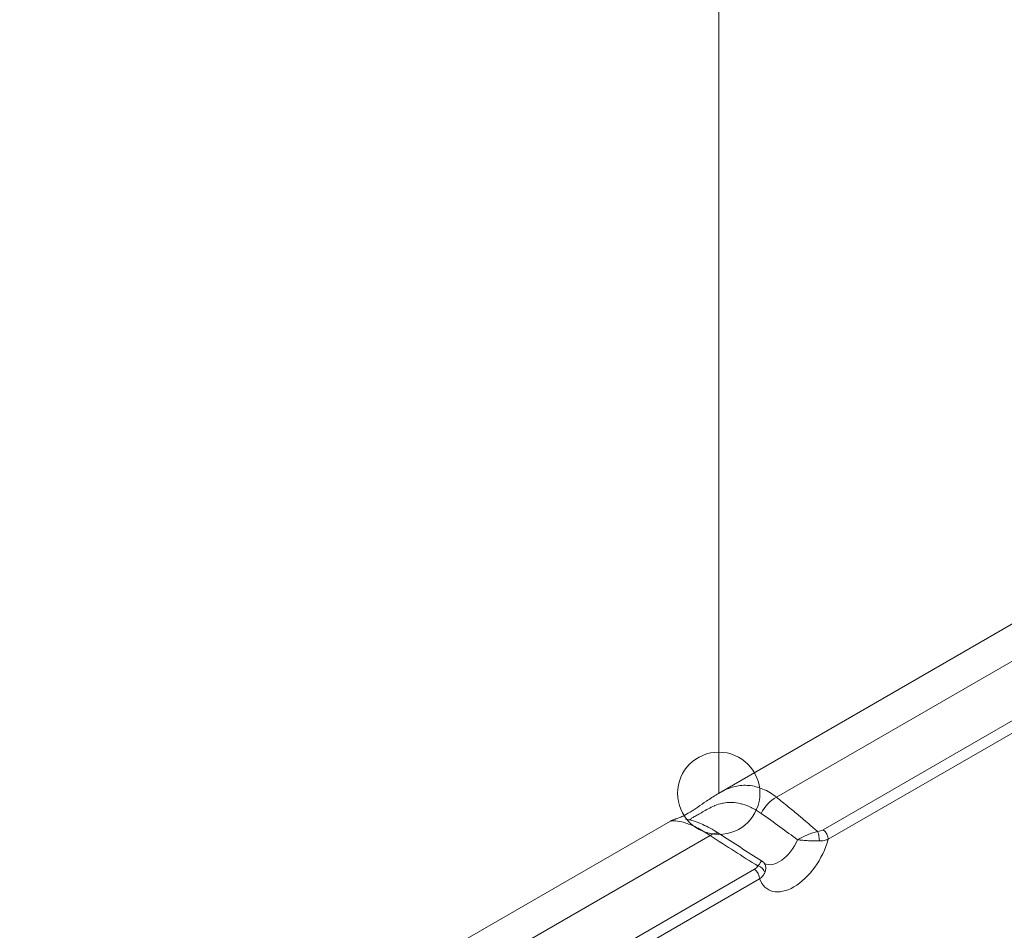
# Model space of a CAD drawing. Extents: x -2852 to 1435, y -1640 to 381.
# Drawn here: x -2727 to -2703, y 294 to 317 of the extents above; entities that cross this region are included whole.
import ezdxf

# ---------------------------------------------------------------- set-up
doc = ezdxf.new("R2010")
doc.units = 0
doc.layers.add('TEXT', color=1, linetype='CONTINUOUS', lineweight=20)
doc.layers.add('WALL BRACKET', color=52, linetype='CONTINUOUS', lineweight=20)

msp = doc.modelspace()

# ---------------------------------------------------------------- linework, layer by layer
at = {"layer": 'TEXT'}
msp.add_line((-2709.96787, 335.28227, 73.04996), (-2709.96787, 297.78886, 73.04996), dxfattribs=at)
msp.add_circle((-2709.96787, 297.78886, 73.04996), 1, dxfattribs=at)
at = {"layer": 'WALL BRACKET'}
for p, q in [((-2709.97353, 297.78559, 73.04996), (-2694.16582, 306.91217, 73.04996)), ((-2708.5661, 297.69478, 73.04996), (-2692.67394, 306.87012, 73.04996)), ((-2702.60857, 299.68824, 73.04996), (-2707.43326, 296.9027, 73.04996)), ((-2702.4856, 299.45534, 73.04996), (-2707.3103, 296.66979, 73.04996)), ((-2726.94751, 287.98566, 73.04996), (-2711.13978, 297.11225, 73.04996)), ((-2726.07041, 287.58866, 73.04996), (-2710.17825, 296.764, 73.04996)), ((-2709.09759, 295.94181, 73.04996), (-2713.92228, 293.15627, 73.04996)), ((-2708.97461, 295.7089, 73.04996), (-2713.79931, 292.92336, 73.04996))]:
    msp.add_line(p, q, dxfattribs=at)
for centre, major_axis, ratio, start_param, end_param in [((-2708.61222, 297.31665, 73.04996), (-0.31506, -0.38825), 0.53006858, 4.01089462, 5.16279827), ((-2713.01571, 299.29223, 73.04996), (7.70707, -5.05547), 0.07099827, 0.91850656, 1.05997425), ((-2710.22439, 296.38585, 73.04996), (0.27434, 0.41803), 0.46241106, 0.00013271, 0.81905461), ((-2710.22439, 296.38585, 73.04996), (0.27434, 0.41803), 0.46241106, 6.28317587, 6.28331759), ((-2707.61842, 297.03286, 73.04996), (0.27791, 0.00441), 0.63632665, 4.8940565, 5.43140442), ((-2707.5839, 296.70848, 73.04996), (0.02644, -0.19824), 0.28341299, 1.12567403, 2.3999773), ((-2707.45171, 296.75145, 73.04996), (0.1, -0.17321), 0.57735027, 0.78539027, 2.22536875), ((-2714.69989, 302.19511, 73.04996), (10.3117, -8.06705), 0.13411114, 5.26818766, 5.39708314), ((-2708.14245, 296.53336, 73.04996), (-0.625, -1.08253), 0.57735027, 5.8415824, 8.29558141), ((-2708.496, 296.73749, 73.04996), (-0.375, -0.64952), 0.57735027, 0.03497, 1.77678601), ((-2709.22113, 296.05303, 73.04996), (-0.2163, -0.04101), 0.67566809, 2.04566969, 2.6621207), ((-2709.11603, 295.79055, 73.04996), (-0.1, 0.17321), 0.57735027, 3.92698885, 5.3669808), ((-2709.03489, 295.87074, 73.04996), (-0.1782, 0.0908), 0.74144192, 3.70224752, 4.97655793)]:
    msp.add_ellipse(centre, major_axis=major_axis, ratio=ratio, start_param=start_param, end_param=end_param, dxfattribs=at)
for points, knots in [([(-2711.13818, 297.11307, 73.04996), (-2711.12474, 297.12077, 73.04996), (-2711.11113, 297.12773, 73.04996), (-2711.08717, 297.13879, 73.04996), (-2711.07657, 297.14322, 73.04996), (-2711.05426, 297.15185, 73.04996), (-2711.04335, 297.15553, 73.04996), (-2711.0274, 297.16067, 73.04996), (-2711.02155, 297.16242, 73.04996), (-2711.00813, 297.1664, 73.04996), (-2711.00202, 297.16813, 73.04996), (-2710.97857, 297.17497, 73.04996), (-2710.9622, 297.17982, 73.04996), (-2710.90904, 297.19989, 73.04996), (-2710.8747, 297.21423, 73.04996), (-2710.78464, 297.25852, 73.04996), (-2710.72454, 297.29174, 73.04996), (-2710.60187, 297.3675, 73.04996), (-2710.53941, 297.40889, 73.04996), (-2710.40772, 297.49914, 73.04996), (-2710.33701, 297.54898, 73.04996), (-2710.18173, 297.65583, 73.04996), (-2710.09552, 297.71311, 73.04996), (-2709.99707, 297.77178, 73.04996), (-2709.98493, 297.77891, 73.04996), (-2709.97277, 297.78592, 73.04996)], [0.000186236, 0.000186236, 0.000186236, 0.000186236, 0.005056999, 0.005056999, 0.009109597, 0.009109597, 0.014550157, 0.014550157, 0.019447179, 0.019447179, 0.027824536, 0.027824536, 0.052924818, 0.052924818, 0.076484343, 0.076484343, 0.104164943, 0.104164943, 0.128369992, 0.128369992, 0.154120069, 0.154120069, 0.184930754, 0.184930754, 0.189257642, 0.189257642, 0.189257642, 0.189257642]), ([(-2709.97281, 297.78602, 73.04996), (-2709.93804, 297.80607, 73.04996), (-2709.90254, 297.82533, 73.04996), (-2709.86631, 297.8434, 73.04996), (-2709.77075, 297.89108, 73.04996), (-2709.67004, 297.93041, 73.04996), (-2709.56464, 297.9548, 73.04996), (-2709.45923, 297.97918, 73.04996), (-2709.34907, 297.98846, 73.04996), (-2709.23611, 297.97853, 73.04996), (-2709.12315, 297.9686, 73.04996), (-2709.00729, 297.93919, 73.04996), (-2708.89434, 297.89141, 73.04996), (-2708.7814, 297.84363, 73.04996), (-2708.6714, 297.77802, 73.04996), (-2708.5661, 297.69478, 73.04996)], [0.726301835, 0.726301835, 0.726301835, 0.726301835, 0.75, 0.75, 0.75, 0.8125, 0.8125, 0.8125, 0.875, 0.875, 0.875, 0.9375, 0.9375, 0.9375, 1, 1, 1, 1]), ([(-2710.66619, 297.13873, 73.04996), (-2710.66616, 297.13908, 73.04996), (-2710.66612, 297.13944, 73.04996), (-2710.66607, 297.1398, 73.04996), (-2710.66475, 297.14922, 73.04996), (-2710.65504, 297.15895, 73.04996), (-2710.63959, 297.17019, 73.04996), (-2710.6227, 297.18249, 73.04996), (-2710.59898, 297.19651, 73.04996), (-2710.57083, 297.21281, 73.04996), (-2710.54268, 297.22912, 73.04996), (-2710.5101, 297.24767, 73.04996), (-2710.47412, 297.26845, 73.04996), (-2710.43916, 297.28865, 73.04996), (-2710.40098, 297.31093, 73.04996), (-2710.35949, 297.33483, 73.04996), (-2710.318, 297.35873, 73.04996), (-2710.27321, 297.38429, 73.04996), (-2710.22468, 297.41, 73.04996), (-2710.17616, 297.43571, 73.04996), (-2710.12393, 297.46163, 73.04996), (-2710.06716, 297.48504, 73.04996), (-2710.06216, 297.48711, 73.04996), (-2710.05712, 297.48915, 73.04996), (-2710.05205, 297.49117, 73.04996), (-2709.99956, 297.51208, 73.04996), (-2709.94328, 297.53067, 73.04996), (-2709.88303, 297.54412, 73.04996), (-2709.87531, 297.54584, 73.04996), (-2709.86752, 297.54748, 73.04996), (-2709.85967, 297.54903, 73.04996), (-2709.80032, 297.56075, 73.04996), (-2709.73725, 297.56727, 73.04996), (-2709.67075, 297.56666, 73.04996), (-2709.65981, 297.56656, 73.04996), (-2709.64877, 297.56627, 73.04996), (-2709.63764, 297.56578, 73.04996), (-2709.5722, 297.56289, 73.04996), (-2709.50361, 297.55304, 73.04996), (-2709.43277, 297.53534, 73.04996), (-2709.41842, 297.53176, 73.04996), (-2709.40396, 297.52786, 73.04996), (-2709.38944, 297.52365, 73.04996), (-2709.32012, 297.50356, 73.04996), (-2709.24923, 297.47628, 73.04996), (-2709.18011, 297.44335, 73.04996), (-2709.16284, 297.43513, 73.04996), (-2709.14569, 297.42654, 73.04996), (-2709.12862, 297.4176, 73.04996), (-2709.06303, 297.38324, 73.04996), (-2708.99862, 297.3437, 73.04996), (-2708.93464, 297.29798, 73.04996)], [0.310271471, 0.310271471, 0.310271471, 0.310271471, 0.3125, 0.3125, 0.3125, 0.371336701, 0.371336701, 0.371336701, 0.435672509, 0.435672509, 0.435672509, 0.5, 0.5, 0.5, 0.5625, 0.5625, 0.5625, 0.625, 0.625, 0.625, 0.6875, 0.6875, 0.6875, 0.693005294, 0.693005294, 0.693005294, 0.75, 0.75, 0.75, 0.757302831, 0.757302831, 0.757302831, 0.8125, 0.8125, 0.8125, 0.821585265, 0.821585265, 0.821585265, 0.875, 0.875, 0.875, 0.885825637, 0.885825637, 0.885825637, 0.9375, 0.9375, 0.9375, 0.950407981, 0.950407981, 0.950407981, 0.999999995, 0.999999995, 0.999999995, 0.999999995]), ([(-2708.5661, 297.69478, 73.04996), (-2708.46667, 297.61409, 73.04996), (-2708.37134, 297.53613, 73.04996), (-2708.27998, 297.46088, 73.04996), (-2708.18853, 297.38555, 73.04996), (-2708.10104, 297.31294, 73.04996), (-2708.01768, 297.24324, 73.04996), (-2707.99546, 297.22466, 73.04996), (-2707.97353, 297.20629, 73.04996), (-2707.95189, 297.18813, 73.04996), (-2707.89237, 297.13818, 73.04996), (-2707.83504, 297.08978, 73.04996), (-2707.7798, 297.04291, 73.04996), (-2707.7397, 297.0089, 73.04996), (-2707.70071, 296.97568, 73.04996), (-2707.66281, 296.94328, 73.04996), (-2707.6295, 296.9148, 73.04996), (-2707.59704, 296.88695, 73.04996), (-2707.56543, 296.85973, 73.04996)], [0.000000001, 0.000000001, 0.000000001, 0.000000001, 0.249889005, 0.249889005, 0.249889005, 0.5, 0.5, 0.5, 0.566668076, 0.566668076, 0.566668076, 0.75, 0.75, 0.75, 0.883049233, 0.883049233, 0.883049233, 1, 1, 1, 1]), ([(-2710.17825, 296.764, 73.04996), (-2710.29347, 296.84157, 73.04996), (-2710.40447, 296.90673, 73.04996), (-2710.50977, 296.95889, 73.04996), (-2710.61507, 297.01105, 73.04996), (-2710.71464, 297.04975, 73.04996), (-2710.80078, 297.07542, 73.04996), (-2710.88691, 297.10109, 73.04996), (-2710.95966, 297.11384, 73.04996), (-2711.01441, 297.11871, 73.04996), (-2711.06915, 297.12358, 73.04996), (-2711.10597, 297.12082, 73.04996), (-2711.12534, 297.11683, 73.04996), (-2711.13239, 297.11538, 73.04996), (-2711.13713, 297.11378, 73.04996), (-2711.13977, 297.11228, 73.04996)], [0, 0, 0, 0, 0.0625, 0.0625, 0.0625, 0.125, 0.125, 0.125, 0.1875, 0.1875, 0.1875, 0.25, 0.25, 0.25, 0.272724025, 0.272724025, 0.272724025, 0.272724025]), ([(-2710.7777, 297.1629, 73.04996), (-2710.7777, 297.1629, 73.04996), (-2710.77697, 297.16276, 73.04996), (-2710.77299, 297.16199, 73.04996), (-2710.76776, 297.16101, 73.04996), (-2710.75, 297.15761, 73.04996), (-2710.73478, 297.15462, 73.04996), (-2710.68813, 297.14446, 73.04996), (-2710.65389, 297.13599, 73.04996), (-2710.54046, 297.10361, 73.04996), (-2710.44961, 297.07139, 73.04996), (-2710.23896, 296.9774, 73.04996), (-2710.11394, 296.90896, 73.04996), (-2709.97606, 296.82082, 73.04996), (-2709.96385, 296.81292, 73.04996), (-2709.95162, 296.80491, 73.04996)], [0.021992551, 0.021992551, 0.021992551, 0.021992551, 0.024850011, 0.024850011, 0.031228369, 0.031228369, 0.042184793, 0.042184793, 0.060793746, 0.060793746, 0.100584532, 0.100584532, 0.150362295, 0.150362295, 0.155185128, 0.155185128, 0.155185128, 0.155185128]), ([(-2707.56545, 296.85969, 73.04996), (-2707.60233, 296.85071, 73.04996), (-2707.68088, 296.82794, 73.04996), (-2707.80845, 296.78081, 73.04996), (-2707.93631, 296.72362, 73.04996), (-2708.01475, 296.68086, 73.04996), (-2708.05221, 296.65841, 73.04996)], [0, 0, 0, 0, 0.25, 0.5, 0.75, 0.999933718, 0.999933718, 0.999933718, 0.999933718]), ([(-2708.05216, 296.65838, 73.04996), (-2708.01199, 296.65472, 73.04996), (-2707.92604, 296.64557, 73.04996), (-2707.78571, 296.63463, 73.04996), (-2707.64643, 296.62926, 73.04996), (-2707.56132, 296.62934, 73.04996), (-2707.52179, 296.62988, 73.04996)], [0, 0, 0, 0, 0.25, 0.5, 0.75, 0.999994991, 0.999994991, 0.999994991, 0.999994991]), ([(-2707.52179, 296.62988, 73.04996), (-2707.48258, 296.63042, 73.04996), (-2707.40661, 296.63762, 73.04996), (-2707.34012, 296.65716, 73.04996), (-2707.31031, 296.66979, 73.04996)], [0, 0, 0, 0, 0.5, 0.999914498, 0.999914498, 0.999914498, 0.999914498]), ([(-2708.92987, 296.15016, 73.04996), (-2708.9287, 296.14944, 73.04996), (-2708.92888, 296.14485, 73.04996), (-2708.93631, 296.13028, 73.04996), (-2708.95015, 296.10903, 73.04996), (-2708.96886, 296.0831, 73.04996), (-2708.99125, 296.05379, 73.04996), (-2709.0079, 296.03269, 73.04996), (-2709.01643, 296.022, 73.04996)], [0.155117946, 0.155117946, 0.155117946, 0.155117946, 0.285714286, 0.428571429, 0.571428571, 0.714285714, 0.857142857, 1, 1, 1, 1]), ([(-2708.92987, 296.15016, 73.04996), (-2708.90367, 296.13381, 73.04996), (-2708.87985, 296.11174, 73.04996), (-2708.85844, 296.08202, 73.04996), (-2708.85557, 296.07775, 73.04996), (-2708.85283, 296.0734, 73.04996)], [0, 0, 0, 0, 0.0109341175, 0.0109341175, 0.0127189292, 0.0127189292, 0.0127189292, 0.0127189292]), ([(-2708.97461, 295.7089, 73.04996), (-2708.94486, 295.73063, 73.04996), (-2708.89316, 295.77928, 73.04996), (-2708.85979, 295.83522, 73.04996), (-2708.84817, 295.8641, 73.04996)], [0.000020838, 0.000020838, 0.000020838, 0.000020838, 0.5, 1, 1, 1, 1]), ([(-2708.84817, 295.8641, 73.04996), (-2708.84265, 295.87781, 73.04996), (-2708.83787, 295.89188, 73.04996), (-2708.83412, 295.90619, 73.04996), (-2708.83037, 295.9205, 73.04996), (-2708.82764, 295.93504, 73.04996), (-2708.82621, 295.94968, 73.04996), (-2708.82478, 295.96433, 73.04996), (-2708.82465, 295.97909, 73.04996), (-2708.82612, 295.99379, 73.04996), (-2708.82758, 296.00849, 73.04996), (-2708.83064, 296.02313, 73.04996), (-2708.83562, 296.03746, 73.04996), (-2708.83988, 296.04975, 73.04996), (-2708.84556, 296.06182, 73.04996), (-2708.85283, 296.0734, 73.04996)], [0.000004269, 0.000004269, 0.000004269, 0.000004269, 0.142857143, 0.142857143, 0.142857143, 0.285714286, 0.285714286, 0.285714286, 0.428571429, 0.428571429, 0.428571429, 0.571428571, 0.571428571, 0.571428571, 0.693977062, 0.693977062, 0.693977062, 0.693977062])]:
    msp.add_open_spline(points, degree=3, knots=knots, dxfattribs=at)
for points in [[(-2711.13977, 297.11228, 73.04996), (-2711.13978, 297.11227, 73.04996), (-2711.13979, 297.11226, 73.04996), (-2711.1398, 297.11226, 73.04996)], [(-2709.95004, 296.80389, 73.04996), (-2709.61391, 296.5833, 73.04996), (-2709.27414, 296.36509, 73.04996), (-2708.92987, 296.15016, 73.04996)], [(-2708.85241, 296.07276, 73.04996), (-2708.85241, 296.07276, 73.04996), (-2708.85255, 296.07296, 73.04996), (-2708.85283, 296.0734, 73.04996)]]:
    msp.add_open_spline(points, degree=3, dxfattribs=at)

doc.saveas('drawing.dxf')
